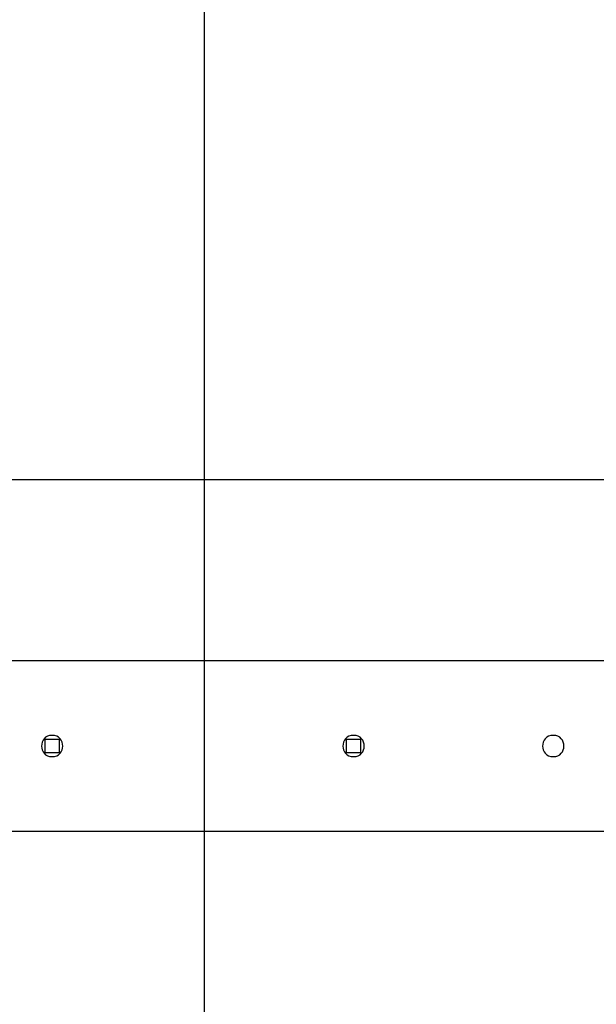
# Model space of a CAD drawing. Extents: x -25.7 to 25.7, y -44.4 to 44.4.
# Drawn here: x -18.6 to -13.2, y 2 to 11.2 of the extents above; entities that cross this region are included whole.
import ezdxf

# ---------------------------------------------------------------- set-up
doc = ezdxf.new("R2010")
doc.units = 0
doc.layers.get('0').update_dxf_attribs({"linetype": 'CONTINUOUS'})

msp = doc.modelspace()

# ---------------------------------------------------------------- linework, layer by layer
at = {"color": 0}
for points in [[(-16.8502, -35.5759), (-16.8502, 44.4356)], [(10.6538, 6.9302), (-19.3505, 6.9302)], [(11.804, 5.23), (-20.5007, 5.23)], [(-18.2804, 4.5298), (-18.2804, 4.5298), (-18.3036, 4.5275), (-18.324, 4.5211), (-18.3411, 4.5113), (-18.3552, 4.4985), (-18.366, 4.4833), (-18.374, 4.4665), (-18.3786, 4.4483), (-18.3803, 4.4298), (-18.3786, 4.411), (-18.374, 4.393), (-18.366, 4.376), (-18.3552, 4.361), (-18.3411, 4.3481), (-18.324, 4.3383), (-18.3036, 4.3319), (-18.2804, 4.3299), (-18.2804, 4.3299), (-18.2569, 4.3319), (-18.2365, 4.3383), (-18.2193, 4.3481), (-18.2053, 4.361), (-18.1943, 4.376), (-18.1865, 4.393), (-18.1819, 4.411), (-18.1804, 4.4298), (-18.1819, 4.4483), (-18.1865, 4.4665), (-18.1943, 4.4833), (-18.2053, 4.4985), (-18.2193, 4.5113), (-18.2365, 4.5211), (-18.2569, 4.5275), (-18.2804, 4.5298), (-18.2804, 4.5298), (-18.2804, 4.5298), (-18.2804, 4.5298), (-18.2804, 4.5298), (-18.2804, 4.5298), (-18.2804, 4.5298), (-18.2804, 4.5298), (-18.2804, 4.5298), (-18.2804, 4.5298), (-18.2804, 4.5298), (-18.2804, 4.5298), (-18.2804, 4.5298), (-18.2804, 4.5298), (-18.2804, 4.5298), (-18.2804, 4.5298), (-18.2804, 4.5298), (-18.2804, 4.5298)], [(-18.3454, 4.4949), (-18.2154, 4.4949)], [(-18.3454, 4.3649), (-18.3454, 4.4949)], [(-18.2154, 4.4949), (-18.2154, 4.3649)], [(-15.45, 4.5298), (-15.45, 4.5298), (-15.4732, 4.5275), (-15.4936, 4.5211), (-15.5107, 4.5113), (-15.5248, 4.4985), (-15.5356, 4.4833), (-15.5436, 4.4665), (-15.5482, 4.4483), (-15.5499, 4.4298), (-15.5482, 4.411), (-15.5436, 4.393), (-15.5356, 4.376), (-15.5248, 4.361), (-15.5107, 4.3481), (-15.4936, 4.3383), (-15.4732, 4.3319), (-15.45, 4.3299), (-15.45, 4.3299), (-15.4265, 4.3319), (-15.4061, 4.3383), (-15.3889, 4.3481), (-15.3749, 4.361), (-15.3639, 4.376), (-15.3561, 4.393), (-15.3515, 4.411), (-15.35, 4.4298), (-15.3515, 4.4483), (-15.3561, 4.4665), (-15.3639, 4.4833), (-15.3749, 4.4985), (-15.3889, 4.5113), (-15.4061, 4.5211), (-15.4265, 4.5275), (-15.45, 4.5298), (-15.45, 4.5298), (-15.45, 4.5298), (-15.45, 4.5298), (-15.45, 4.5298), (-15.45, 4.5298), (-15.45, 4.5298), (-15.45, 4.5298), (-15.45, 4.5298), (-15.45, 4.5298), (-15.45, 4.5298), (-15.45, 4.5298), (-15.45, 4.5298), (-15.45, 4.5298), (-15.45, 4.5298), (-15.45, 4.5298), (-15.45, 4.5298), (-15.45, 4.5298)], [(-15.515, 4.3649), (-15.515, 4.4949)], [(-15.515, 4.4949), (-15.385, 4.4949)], [(-15.385, 4.4949), (-15.385, 4.3649)], [(-13.5748, 4.5298), (-13.5748, 4.5298), (-13.598, 4.5275), (-13.6184, 4.5211), (-13.6355, 4.5113), (-13.6496, 4.4985), (-13.6604, 4.4833), (-13.6684, 4.4665), (-13.673, 4.4483), (-13.6747, 4.4298), (-13.673, 4.411), (-13.6684, 4.393), (-13.6604, 4.376), (-13.6496, 4.361), (-13.6355, 4.3481), (-13.6184, 4.3383), (-13.598, 4.3319), (-13.5748, 4.3299), (-13.5748, 4.3299), (-13.5513, 4.3319), (-13.5309, 4.3383), (-13.5137, 4.3481), (-13.4997, 4.361), (-13.4887, 4.376), (-13.4809, 4.393), (-13.4763, 4.411), (-13.4748, 4.4298), (-13.4763, 4.4483), (-13.4809, 4.4665), (-13.4887, 4.4833), (-13.4997, 4.4985), (-13.5137, 4.5113), (-13.5309, 4.5211), (-13.5513, 4.5275), (-13.5748, 4.5298), (-13.5748, 4.5298), (-13.5748, 4.5298), (-13.5748, 4.5298), (-13.5748, 4.5298), (-13.5748, 4.5298), (-13.5748, 4.5298), (-13.5748, 4.5298), (-13.5748, 4.5298), (-13.5748, 4.5298), (-13.5748, 4.5298), (-13.5748, 4.5298), (-13.5748, 4.5298), (-13.5748, 4.5298), (-13.5748, 4.5298), (-13.5748, 4.5298), (-13.5748, 4.5298), (-13.5748, 4.5298)], [(-18.2154, 4.3649), (-18.3454, 4.3649)], [(-15.385, 4.3649), (-15.515, 4.3649)], [(-20.5007, 3.6297), (11.804, 3.6297)]]:
    msp.add_lwpolyline(points, dxfattribs=at)

doc.saveas('drawing.dxf')
